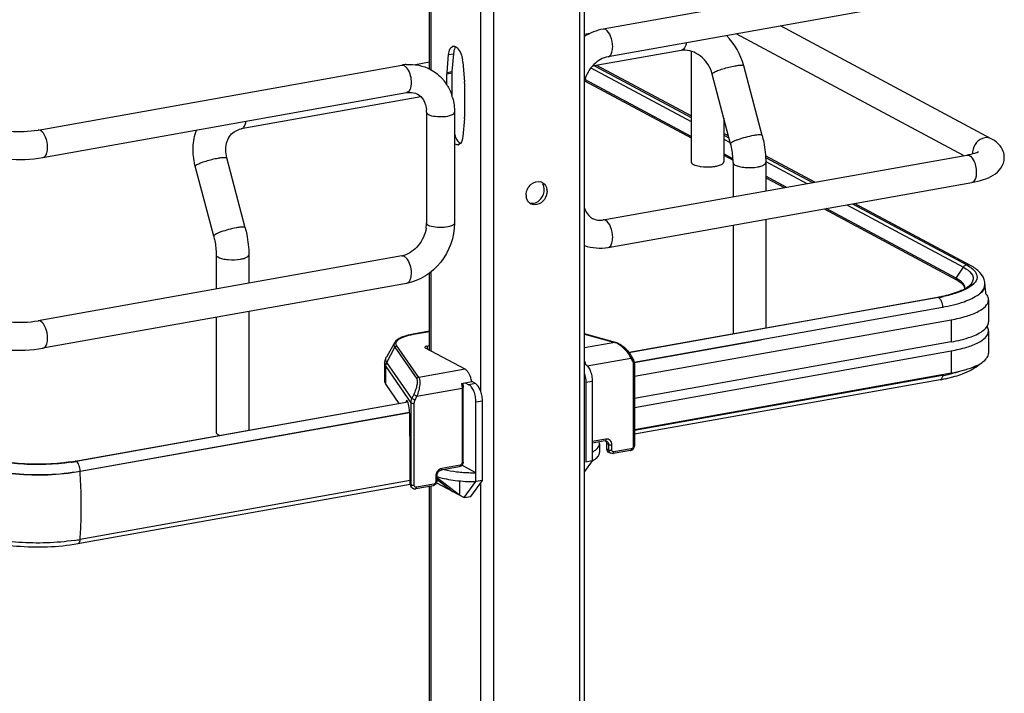
# Model space of a CAD drawing. Units: inches. Extents: x 0 to 17, y 0 to 11.
# Drawn here: x 4.6 to 5.4, y 6.8 to 7.4 of the extents above; entities that cross this region are included whole.
import ezdxf

# ---------------------------------------------------------------- set-up
doc = ezdxf.new("R2010")
doc.units = ezdxf.units.IN
doc.header["$LTSCALE"] = 0.935
doc.header["$MEASUREMENT"] = 0
doc.layers.get('0').update_dxf_attribs({"linetype": 'CONTINUOUS'})

msp = doc.modelspace()

# ---------------------------------------------------------------- linework, layer by layer
at = {"color": 9, "linetype": 'Continuous'}
for p, q in [((5.06337, 2.58885), (5.06337, 8.8793)), ((4.99041, 8.86628), (4.99041, 2.57583)), ((4.97965, 8.12101), (4.97965, 7.07518)), ((4.93753, 7.71221), (4.93753, 7.34657)), ((4.95256, 7.35916), (4.95665, 7.35989)), ((5.15009, 7.36303), (5.14903, 7.36264)), ((4.95121, 7.3429), (4.9553, 7.34363)), ((4.95126, 7.34404), (4.95535, 7.34477)), ((5.0728, 7.34791), (5.1574, 7.30263)), ((4.77738, 7.29633), (4.77844, 7.29672)), ((5.18496, 7.28788), (5.19037, 7.28499)), ((5.22032, 7.26895), (5.25518, 7.2503)), ((5.2888, 7.2323), (5.3872, 7.17963)), ((4.93753, 7.17543), (4.93753, 7.10906)), ((5.38126, 7.17031), (5.3872, 7.17963)), ((5.3872, 7.17963), (5.38937, 7.17836)), ((5.38937, 7.17836), (5.39121, 7.17706)), ((5.40448, 7.16148), (5.40517, 7.16314)), ((5.40517, 7.16314), (5.40546, 7.16505)), ((5.36543, 7.15427), (5.36612, 7.15414)), ((5.36622, 7.15408), (5.36748, 7.15294)), ((5.36748, 7.15294), (5.36787, 7.15238)), ((5.10932, 7.0995), (5.36957, 7.14593)), ((5.36957, 7.14593), (5.36957, 7.14544)), ((5.37698, 7.13529), (5.37698, 7.11657)), ((4.92306, 7.12309), (4.93647, 7.12548)), ((4.92306, 7.12309), (4.92272, 7.12316)), ((5.06731, 7.12326), (5.09299, 7.11608)), ((5.09299, 7.11608), (5.06731, 7.1115)), ((5.09352, 7.1161), (5.09299, 7.11608)), ((4.90038, 7.09928), (4.90713, 7.11207)), ((4.90713, 7.11207), (4.9257, 7.08543)), ((4.9274, 7.08653), (4.90882, 7.11317)), ((4.93453, 7.11309), (4.93453, 7.11066)), ((5.37698, 7.10908), (5.37698, 7.09036)), ((5.06972, 7.09648), (5.1064, 7.10302)), ((5.1064, 7.10302), (5.10792, 7.10032)), ((4.89948, 7.08072), (4.89948, 7.09571)), ((4.89948, 7.09571), (4.92075, 7.06521)), ((4.9216, 7.06885), (4.90038, 7.09928)), ((4.96655, 7.09352), (4.9274, 7.08653)), ((5.10855, 7.09779), (5.10855, 7.02852)), ((5.0684, 7.08257), (5.07386, 7.08355)), ((4.9258, 7.0708), (4.96393, 7.07761)), ((4.9636, 7.08153), (4.96393, 7.07761)), ((4.96393, 7.07761), (4.96393, 7.0147)), ((4.97521, 7.0814), (4.96976, 7.08042)), ((4.92086, 7.06652), (4.9216, 7.06885)), ((4.92311, 7.07209), (4.9216, 7.06885)), ((4.92428, 7.06756), (4.9216, 7.06885)), ((4.92311, 7.07209), (4.9258, 7.0708)), ((4.92428, 7.06756), (4.9258, 7.0708)), ((4.97566, 7.06603), (4.98112, 7.067)), ((4.92075, 7.06521), (4.92075, 6.99593)), ((4.92365, 6.99553), (4.92365, 7.06481)), ((4.64151, 7.0076), (4.91951, 7.0572)), ((5.08531, 7.03448), (5.07386, 7.03244)), ((5.08774, 7.03), (5.08597, 7.03095)), ((5.08774, 7.02551), (5.08597, 7.02646)), ((5.08774, 7.03), (5.08774, 7.02551)), ((5.08774, 7.02551), (5.0881, 7.0239)), ((5.09043, 7.02529), (5.09043, 7.02978)), ((5.10676, 7.02633), (5.09213, 7.02372)), ((4.63806, 7.01581), (4.63737, 7.01594)), ((4.96223, 7.01253), (4.94689, 7.00979)), ((4.64151, 7.00712), (4.64151, 7.0076)), ((4.94177, 7.00326), (4.94177, 6.99877)), ((4.92075, 6.99593), (4.9201, 6.99686)), ((4.92105, 6.99448), (4.92075, 6.99593)), ((4.94007, 6.99659), (4.92545, 6.99398)), ((4.93753, 6.99518), (4.93753, 5.99854)), ((4.97965, 6.9976), (4.97965, 5.72755))]:
    msp.add_line(p, q, dxfattribs=at)
at = {"color": 7, "linetype": 'Continuous'}
for p, q in [((5.06731, 2.59096), (5.06731, 8.8793)), ((4.93647, 7.34657), (4.93647, 7.71202)), ((5.39018, 7.43539), (5.08315, 7.38061)), ((5.39433, 7.41213), (5.0873, 7.35735)), ((5.4108, 7.28812), (5.23291, 7.38333)), ((5.0718, 7.37685), (5.06731, 7.37605)), ((5.38736, 7.27388), (5.19537, 7.37664)), ((4.95126, 7.34404), (4.95256, 7.35916)), ((4.95665, 7.35989), (4.95535, 7.34477)), ((4.95689, 7.36163), (4.95665, 7.35989)), ((5.14903, 7.36264), (5.07389, 7.34923)), ((5.1574, 7.36203), (5.1574, 7.26856)), ((4.60598, 7.29548), (4.91301, 7.35026)), ((4.93647, 7.35271), (4.9246, 7.35059)), ((4.96462, 7.35271), (4.96592, 7.33619)), ((5.07587, 7.34959), (5.1574, 7.30596)), ((5.1574, 7.30731), (5.07778, 7.34993)), ((5.21732, 7.29086), (5.20176, 7.34974)), ((4.95121, 7.33354), (4.95121, 7.3429)), ((4.9553, 7.34363), (4.9553, 7.32468)), ((5.19067, 7.28382), (5.17512, 7.34271)), ((4.96597, 7.335), (4.96597, 7.30621)), ((5.06738, 7.33711), (5.1574, 7.28892)), ((5.1574, 7.29012), (5.06767, 7.33815)), ((4.61013, 7.27222), (4.91716, 7.327)), ((4.92927, 7.32343), (4.77738, 7.29633)), ((4.93396, 7.3104), (4.93396, 7.2168)), ((4.95758, 7.3104), (4.95758, 7.2168)), ((4.96592, 7.30508), (4.96462, 7.28995)), ((5.18496, 7.30544), (5.18496, 7.26856)), ((5.18893, 7.29043), (5.18496, 7.29256)), ((5.18496, 7.29122), (5.18934, 7.28888)), ((4.96262, 7.28411), (4.96135, 7.28315)), ((5.08315, 7.2196), (5.39018, 7.27438)), ((5.19268, 7.27124), (5.18496, 7.27537)), ((5.18496, 7.27417), (5.19274, 7.27001)), ((4.7809, 7.213), (4.76534, 7.27188)), ((5.19278, 7.26801), (5.19278, 7.23916)), ((5.26173, 7.25147), (5.22013, 7.27373)), ((5.22021, 7.27236), (5.2599, 7.25114)), ((5.22033, 7.26801), (5.22033, 7.24408)), ((4.75425, 7.20596), (4.7387, 7.26484)), ((5.0873, 7.19635), (5.39433, 7.25113)), ((5.23765, 7.24717), (5.22033, 7.25644)), ((5.22033, 7.25524), (5.23598, 7.24687)), ((5.03324, 7.24316), (5.03339, 7.24499)), ((5.03576, 7.24372), (5.0356, 7.2419)), ((5.29355, 7.23315), (5.39005, 7.18156)), ((5.39321, 7.1811), (5.29536, 7.23347)), ((5.2696, 7.22887), (5.38144, 7.16901)), ((5.38126, 7.17031), (5.27127, 7.22917)), ((5.22033, 7.22008), (5.22033, 7.12838)), ((5.19278, 7.21517), (5.19278, 7.12346)), ((4.91301, 7.18925), (4.60598, 7.13447)), ((4.75635, 7.19014), (4.75635, 7.1613)), ((4.78391, 7.19014), (4.78391, 7.16622)), ((4.93647, 7.10962), (4.93647, 7.17465)), ((5.39005, 7.18156), (5.39251, 7.18011)), ((4.91716, 7.16599), (4.61013, 7.11122)), ((5.3853, 7.16762), (5.382, 7.1699)), ((5.38288, 7.16819), (5.38527, 7.16649)), ((5.38527, 7.16649), (5.38621, 7.16564)), ((5.38674, 7.16621), (5.3853, 7.16762)), ((5.3905, 7.16169), (5.38501, 7.15913)), ((5.38862, 7.16182), (5.38841, 7.1633)), ((5.39275, 7.16305), (5.3905, 7.16169)), ((5.40532, 7.16325), (5.40479, 7.16164)), ((5.40546, 7.16514), (5.40546, 7.16465)), ((5.10489, 7.10778), (5.36543, 7.15427)), ((5.36622, 7.15408), (5.22033, 7.12812)), ((5.40848, 7.15215), (5.40848, 7.13343)), ((4.78391, 7.14222), (4.78391, 7.04209)), ((4.75635, 7.1373), (4.75635, 7.04037)), ((5.10953, 7.08758), (5.37698, 7.13529)), ((4.93647, 7.12561), (4.92272, 7.12316)), ((5.22033, 7.12812), (5.10509, 7.10753)), ((5.40469, 7.12678), (5.40622, 7.12827)), ((5.40622, 7.12827), (5.40752, 7.13005)), ((5.40848, 7.12594), (5.40848, 7.10722)), ((5.09352, 7.1161), (5.06731, 7.12344)), ((5.21641, 7.11812), (5.1094, 7.09902)), ((5.37698, 7.11657), (5.10953, 7.06886)), ((4.90689, 7.1158), (4.9001, 7.10384)), ((4.96655, 7.09352), (4.93309, 7.11143)), ((4.93453, 7.11309), (4.93647, 7.11344)), ((5.10953, 7.06137), (5.37698, 7.10908)), ((4.8986, 7.09827), (4.8986, 7.08329)), ((5.10953, 7.09832), (5.10953, 7.02905)), ((4.9636, 7.08153), (4.97212, 7.08305)), ((4.97521, 7.0814), (4.97212, 7.08305)), ((5.07386, 7.08355), (5.07386, 7.01615)), ((5.10953, 7.04265), (5.37698, 7.09036)), ((5.36957, 7.08815), (5.10953, 7.04176)), ((5.36768, 7.08473), (5.10953, 7.03867)), ((5.37205, 7.08557), (5.38026, 7.0876)), ((4.89948, 7.08072), (4.91065, 7.0647)), ((4.96461, 7.08171), (4.96492, 7.07813)), ((4.96492, 7.01523), (4.96492, 7.07813)), ((4.96666, 7.08208), (4.96976, 7.08042)), ((5.0684, 7.08257), (5.0684, 7.01518)), ((4.9167, 7.06623), (4.91659, 7.06576)), ((4.91799, 7.06646), (4.9167, 7.06623)), ((4.98112, 6.9996), (4.98112, 7.067)), ((4.63737, 7.01594), (4.91819, 7.06605)), ((4.9183, 7.06576), (4.63816, 7.01576)), ((4.97566, 6.99863), (4.97566, 7.06603)), ((4.9196, 7.05673), (4.64151, 7.00712)), ((4.91975, 7.05166), (4.91975, 7.05588)), ((4.9201, 7.02214), (4.91975, 7.05166)), ((4.7582, 7.03824), (4.75938, 7.03771)), ((5.08468, 7.03307), (5.07386, 7.03114)), ((5.08468, 7.03307), (5.08525, 7.03311)), ((5.08525, 7.03312), (5.08561, 7.03257)), ((5.08525, 7.03311), (5.08619, 7.03287)), ((5.08003, 7.03069), (5.07977, 7.0322)), ((5.08003, 7.03069), (5.08003, 7.02321)), ((5.08561, 7.03257), (5.08597, 7.03095)), ((5.08597, 7.03095), (5.08597, 7.02646)), ((5.10612, 7.02492), (5.09149, 7.02231)), ((4.9201, 6.99686), (4.9201, 7.02214)), ((5.08929, 7.02265), (5.08752, 7.0236)), ((4.96159, 7.01111), (4.94625, 7.00838)), ((4.97566, 7.00612), (4.96386, 7.01244)), ((5.07386, 7.01615), (5.06731, 7.0072)), ((5.07386, 7.01615), (5.0684, 7.01518)), ((4.94276, 7.00379), (4.94276, 6.99929)), ((4.94276, 7.00061), (4.95598, 6.99045)), ((4.94346, 7.00144), (4.94346, 7.00272)), ((4.96188, 6.98728), (4.94346, 7.00144)), ((4.63962, 6.9464), (4.92017, 6.99646)), ((4.9201, 6.99953), (4.64151, 6.94983)), ((4.92134, 6.99397), (4.92067, 6.99493)), ((4.93943, 6.99518), (4.92481, 6.99257)), ((4.93647, 5.99854), (4.93647, 6.99518)), ((4.94243, 6.9977), (4.96582, 6.98518)), ((4.96188, 6.99928), (4.96188, 6.98728)), ((4.96582, 6.98518), (4.97566, 6.99863)), ((4.97128, 6.98615), (4.98112, 6.9996)), ((4.98112, 6.9996), (4.97566, 6.99863)), ((4.96582, 6.98518), (4.97128, 6.98615))]:
    msp.add_line(p, q, dxfattribs=at)
at = {"color": 9, "linetype": 'Continuous'}
msp.add_lwpolyline([(5.38126, 7.17031), (5.38122, 7.17025), (5.38118, 7.17018), (5.38115, 7.17012), (5.38113, 7.17005), (5.38111, 7.16998), (5.38109, 7.16991), (5.38108, 7.16984), (5.38107, 7.16977), (5.38107, 7.1697)], dxfattribs=at)
at = {"color": 7, "linetype": 'Continuous'}
for points in [[(5.10714, 7.10451), (5.10688, 7.10495), (5.10641, 7.10571), (5.10589, 7.10648), (5.10533, 7.10724), (5.10472, 7.10799), (5.10409, 7.10874), (5.10342, 7.10947), (5.10272, 7.11018), (5.10201, 7.11087), (5.10127, 7.11153), (5.10052, 7.11217), (5.09976, 7.11277), (5.099, 7.11333), (5.09823, 7.11385), (5.09747, 7.11433), (5.09672, 7.11476), (5.09598, 7.11514), (5.09526, 7.11548), (5.09456, 7.11576), (5.09389, 7.11599), (5.09352, 7.1161)], [(5.10953, 7.09832), (5.10953, 7.09844), (5.1095, 7.09895), (5.10945, 7.09945), (5.10936, 7.09994), (5.10923, 7.10042), (5.10908, 7.10088), (5.10889, 7.10133), (5.10868, 7.10176), (5.10714, 7.10451)], [(5.10612, 7.02492), (5.10639, 7.02498), (5.10674, 7.02508), (5.10709, 7.02523), (5.10742, 7.0254), (5.10774, 7.02561), (5.10804, 7.02585), (5.10832, 7.02611), (5.10857, 7.0264), (5.1088, 7.0267), (5.109, 7.02703), (5.10917, 7.02737), (5.1093, 7.02772), (5.10941, 7.02807), (5.10948, 7.02843), (5.10952, 7.0288), (5.10953, 7.02905)], [(4.92134, 6.99397), (4.92157, 6.99368), (4.9218, 6.99344), (4.92205, 6.99322), (4.92233, 6.99303), (4.92262, 6.99287), (4.92292, 6.99273), (4.92324, 6.99263), (4.92357, 6.99256), (4.9239, 6.99252), (4.92424, 6.99251), (4.92458, 6.99254), (4.92481, 6.99257)]]:
    msp.add_lwpolyline(points, dxfattribs=at)
for centre, radius, start, end in [((5.14702, 7.33523), 0.05663, 14.84938, 44.85717), ((4.95693, 7.3634), 0.0028, 100.02186, 113.1298), ((5.15181, 7.34697), 0.01591, 95.23801, 100.09447), ((4.9201, 7.31056), 0.04033, 94.64974, 100.12445), ((4.93969, 7.35072), 0.02501, 4.56108, 9.15692), ((4.96444, 7.34291), 0.01323, 175.13787, 180.06097), ((4.96853, 7.34364), 0.01323, 175.13787, 180.06097), ((4.91921, 7.31365), 0.03768, 39.62167, 40.89565), ((4.91863, 7.31319), 0.03842, 31.64304, 39.59852), ((4.95088, 7.33499), 0.01509, 0.04311, 4.55207), ((4.91454, 7.31126), 0.04295, 15.27175, 18.23355), ((4.90968, 7.31041), 0.02428, 359.98222, 4.71817), ((4.95274, 7.3062), 0.01323, 355.13787, 0.06097), ((4.96025, 7.28572), 0.0028, 280.02186, 293.1298), ((4.79207, 7.27894), 0.0552, 193.72075, 194.79662), ((5.17001, 7.29697), 0.0326, 259.91749, 262.19588), ((5.02847, 7.24509), 0.0069, 61.85279, 72.92862), ((5.02349, 7.24395), 0.01228, 334.20272, 350.41091), ((5.02565, 7.24373), 0.01011, 359.98541, 8.54667), ((5.0281, 7.24056), 0.01008, 179.97615, 190.12657), ((5.02536, 7.23928), 0.00699, 230.65894, 241.8093), ((5.02219, 7.2441), 0.01074, 299.83468, 308.78697), ((4.9081, 7.21681), 0.02586, 355.48592, 359.96885), ((5.08025, 7.23582), 0.01648, 273.89712, 280.14576), ((4.90635, 7.21694), 0.02761, 351.19073, 355.49653), ((4.90979, 7.2072), 0.01823, 280.16861, 285.76682), ((5.36685, 7.14338), 0.03054, 60.26091, 61.85568), ((5.36795, 7.14375), 0.02863, 58.58386, 61.90188), ((5.39238, 7.16514), 0.01308, 359.99442, 8.75118), ((5.37005, 7.19482), 0.03812, 295.32322, 298.65638), ((5.38338, 7.16182), 0.00524, 356.66465, 359.98195), ((5.39844, 7.16466), 0.00702, 348.41592, 359.9216), ((5.17619, 7.13603), 0.2311, 5.26057, 7.11579), ((5.34147, 7.28861), 0.13646, 280.11528, 280.43084), ((5.3427, 7.28203), 0.12977, 280.42212, 281.73156), ((5.34265, 7.28642), 0.13442, 280.09793, 281.94665), ((5.39961, 7.12481), 0.00911, 29.79529, 32.41547), ((5.34208, 7.22828), 0.14582, 280.11097, 281.10213), ((5.34358, 7.23409), 0.14824, 280.09793, 281.94665), ((5.34357, 7.22067), 0.13806, 281.10357, 281.90376), ((5.34736, 7.21628), 0.13002, 281.94021, 283.94905), ((4.61166, 7.1603), 0.14663, 278.43631, 280.09912), ((4.61143, 7.16599), 0.15259, 278.44326, 279.81095), ((4.61291, 7.15729), 0.14377, 279.82118, 280.11522), ((4.97548, 7.15236), 0.14624, 268.29304, 270.07125), ((4.6131, 7.10912), 0.1618, 279.26503, 280.11141), ((4.61154, 7.11867), 0.17148, 278.45028, 279.26566)]:
    msp.add_arc(centre, radius, start, end, dxfattribs=at)
at = {"color": 9, "linetype": 'Continuous'}
for centre, radius, start, end in [((5.4076, 7.27588), 0.0126, 174.3361, 179.96401), ((5.40699, 7.27589), 0.012, 179.99893, 182.00784), ((5.39859, 7.16514), 0.00687, 359.27158, 359.97781), ((4.93471, 7.05801), 0.06611, 100.14322, 100.43027), ((5.08996, 7.10624), 0.0103, 69.25378, 72.84811), ((5.04393, 7.09608), 0.02434, 4.02369, 9.62044), ((4.97198, 7.11463), 0.39847, 356.18935, 356.3184), ((4.92873, 7.0652), 0.00799, 170.45593, 179.93054), ((4.16739, 6.97753), 0.47504, 0.96107, 3.57046), ((4.924, 6.99581), 0.00323, 204.44003, 214.81754)]:
    msp.add_arc(centre, radius, start, end, dxfattribs=at)
at = {"color": 7, "linetype": 'Continuous'}
for centre, major_axis, ratio, start_param, end_param in [((4.91773, 7.06128), (-0.00043, 0.00592), 0.208265, 5.930964, 6.847817), ((4.91777, 7.05834), (-0.00065, 0.00895), 0.208265, -1.864309, -0.324927), ((4.97548, 6.97545), (0.04531, -0.0324), 0.06702, 2.402447, 2.4248), ((4.92368, 6.9975), (0.00232, 0.00327), 0.835431, 2.275192, 2.850288)]:
    msp.add_ellipse(centre, major_axis=major_axis, ratio=ratio, start_param=start_param, end_param=end_param, dxfattribs=at)
for points in [[(5.08315, 7.38061), (5.07756, 7.37961), (5.0721, 7.37741), (5.06729, 7.37438)], [(4.95865, 7.36573), (4.95767, 7.36462), (4.95718, 7.36309), (4.95689, 7.36163)], [(4.9629, 7.36006), (4.9636, 7.35834), (4.96409, 7.35653), (4.96438, 7.3547)], [(4.91683, 7.35075), (4.92381, 7.35132), (4.93123, 7.34988), (4.9374, 7.34657)], [(4.9374, 7.34657), (4.94128, 7.34449), (4.94482, 7.34164), (4.9477, 7.33832)], [(4.95134, 7.33335), (4.95301, 7.33064), (4.95435, 7.32772), (4.95534, 7.3247)], [(4.95598, 7.32258), (4.95706, 7.31863), (4.95758, 7.3145), (4.95758, 7.3104)], [(4.77259, 7.29459), (4.77406, 7.29544), (4.77571, 7.29603), (4.77738, 7.29633)], [(4.96073, 7.28296), (4.95964, 7.28277), (4.95843, 7.28335), (4.95758, 7.28407)], [(4.96462, 7.28995), (4.96444, 7.2879), (4.96398, 7.28566), (4.96262, 7.28411)], [(5.01803, 7.24056), (5.01803, 7.24397), (5.0198, 7.24762), (5.02245, 7.24977)], [(5.02245, 7.24977), (5.02458, 7.25151), (5.02786, 7.25249), (5.03049, 7.25168)], [(5.03172, 7.25117), (5.03381, 7.25005), (5.03529, 7.24757), (5.03564, 7.24523)], [(5.03339, 7.24499), (5.03339, 7.2466), (5.033, 7.24828), (5.03219, 7.24968)], [(5.02892, 7.23573), (5.03115, 7.23752), (5.03276, 7.24033), (5.03324, 7.24316)], [(5.02093, 7.23387), (5.01948, 7.23506), (5.01851, 7.23694), (5.01818, 7.23879)], [(5.02094, 7.23387), (5.02306, 7.23322), (5.02561, 7.23368), (5.02753, 7.23479)], [(5.0673, 7.19805), (5.07356, 7.19571), (5.08071, 7.19517), (5.0873, 7.19635)], [(5.38841, 7.1633), (5.3881, 7.16437), (5.38748, 7.16537), (5.38674, 7.16621)], [(5.39617, 7.16587), (5.39515, 7.1648), (5.39397, 7.16387), (5.39275, 7.16305)], [(5.40752, 7.13005), (5.4081, 7.13107), (5.40848, 7.13226), (5.40848, 7.13343)], [(5.40848, 7.12594), (5.40848, 7.12712), (5.4081, 7.12831), (5.40751, 7.12933)], [(5.09149, 7.02231), (5.09076, 7.02218), (5.08995, 7.0223), (5.08929, 7.02265)]]:
    msp.add_open_spline(points, degree=3, dxfattribs=at)
at = {"color": 9, "linetype": 'Continuous'}
for points in [[(5.08522, 7.38022), (5.0846, 7.38055), (5.08384, 7.38073), (5.08315, 7.38061)], [(4.91301, 7.35026), (4.91371, 7.35038), (4.91447, 7.35019), (4.91509, 7.34986)], [(4.60806, 7.29508), (4.60744, 7.29542), (4.60668, 7.2956), (4.60598, 7.29548)], [(5.4108, 7.28812), (5.40914, 7.28901), (5.40707, 7.28927), (5.40522, 7.28894)], [(5.08522, 7.21921), (5.0846, 7.21954), (5.08384, 7.21973), (5.08315, 7.2196)], [(4.91301, 7.18925), (4.91371, 7.18937), (4.91447, 7.18919), (4.91509, 7.18886)], [(4.91509, 7.18886), (4.91587, 7.18844), (4.91653, 7.1878), (4.91709, 7.18712)], [(5.38988, 7.18153), (5.3888, 7.18134), (5.38779, 7.18055), (5.3872, 7.17963)], [(5.39321, 7.1811), (5.39227, 7.1816), (5.39109, 7.18175), (5.39005, 7.18156)], [(4.60806, 7.13408), (4.60744, 7.13441), (4.60668, 7.1346), (4.60598, 7.13447)]]:
    msp.add_open_spline(points, degree=3, dxfattribs=at)
for points, knots in [([(5.09113, 7.36582), (5.09113, 7.36883), (5.09013, 7.37404), (5.08726, 7.37913), (5.08522, 7.38022)], [0, 0, 0, 0, 0.566011, 1, 1, 1, 1]), ([(5.0873, 7.35735), (5.08788, 7.35746), (5.08947, 7.35841), (5.09085, 7.36157), (5.09113, 7.36427), (5.09113, 7.36582)], [0, 0, 0, 0, 0.178225, 0.528997, 1, 1, 1, 1]), ([(5.15324, 7.36911), (5.15313, 7.36841), (5.15264, 7.36618), (5.15147, 7.36383), (5.15009, 7.36303)], [0, 0, 0, 0, 0.308009, 1, 1, 1, 1]), ([(4.91509, 7.34986), (4.91533, 7.34973), (4.91637, 7.34904), (4.91719, 7.34806), (4.91774, 7.34725)], [0, 0, 0, 0, 0.217489, 1, 1, 1, 1]), ([(5.17651, 7.3441), (5.17752, 7.34468), (5.18007, 7.34578), (5.18599, 7.34781), (5.19095, 7.34905), (5.19439, 7.34966)], [0, 0, 0, 0, 0.186908, 0.44157, 1, 1, 1, 1]), ([(5.19439, 7.34966), (5.19536, 7.34984), (5.19709, 7.35011), (5.19941, 7.35028), (5.20083, 7.35028), (5.2017, 7.34998), (5.20176, 7.34974)], [0, 0, 0, 0, 0.394425, 0.701482, 0.903012, 1, 1, 1, 1]), ([(4.91774, 7.34725), (4.91889, 7.34553), (4.92048, 7.34131), (4.92149, 7.33473), (4.92003, 7.32751), (4.91716, 7.327)], [0, 0, 0, 0, 0.286885, 0.596294, 1, 1, 1, 1]), ([(5.17512, 7.34271), (5.17506, 7.34292), (5.17558, 7.34357), (5.17612, 7.34387), (5.17651, 7.3441)], [0, 0, 0, 0, 0.330493, 1, 1, 1, 1]), ([(4.93396, 7.3104), (4.93396, 7.31024), (4.93416, 7.30941), (4.93496, 7.30889), (4.93554, 7.30858)], [0, 0, 0, 0, 0.195577, 1, 1, 1, 1]), ([(4.93554, 7.30858), (4.93728, 7.30765), (4.94179, 7.30676), (4.9486, 7.30671), (4.95385, 7.30739), (4.95758, 7.3093), (4.95758, 7.3104)], [0, 0, 0, 0, 0.254575, 0.580702, 0.858013, 1, 1, 1, 1]), ([(4.77844, 7.29672), (4.77885, 7.29696), (4.78063, 7.29853), (4.7813, 7.30097), (4.7816, 7.30281)], [0, 0, 0, 0, 0.199929, 1, 1, 1, 1]), ([(4.61396, 7.28069), (4.61396, 7.2837), (4.61297, 7.28891), (4.61009, 7.29399), (4.60806, 7.29508)], [0, 0, 0, 0, 0.56596, 1, 1, 1, 1]), ([(5.20994, 7.29078), (5.20769, 7.29038), (5.20325, 7.28936), (5.19798, 7.28775), (5.19432, 7.28635), (5.19234, 7.28539), (5.19117, 7.28472), (5.19061, 7.28405), (5.19067, 7.28382)], [0, 0, 0, 0, 0.329658, 0.656542, 0.792187, 0.897401, 0.966395, 1, 1, 1, 1]), ([(5.21732, 7.29086), (5.21726, 7.2911), (5.21638, 7.2914), (5.21496, 7.2914), (5.21264, 7.29123), (5.21092, 7.29095), (5.20994, 7.29078)], [0, 0, 0, 0, 0.096942, 0.298431, 0.605576, 1, 1, 1, 1]), ([(5.40522, 7.28894), (5.40261, 7.28848), (5.39761, 7.28527), (5.39533, 7.27992), (5.39506, 7.27712)], [0, 0, 0, 0, 0.485515, 1, 1, 1, 1]), ([(4.61013, 7.27222), (4.61071, 7.27233), (4.61231, 7.27327), (4.61368, 7.27644), (4.61396, 7.27914), (4.61396, 7.28069)], [0, 0, 0, 0, 0.178167, 0.529012, 1, 1, 1, 1]), ([(5.39018, 7.27438), (5.39243, 7.27478), (5.39591, 7.27052), (5.39764, 7.2652), (5.39816, 7.26146), (5.39816, 7.25959)], [0, 0, 0, 0, 0.38489, 0.685195, 1, 1, 1, 1]), ([(4.7387, 7.26484), (4.73864, 7.26506), (4.73916, 7.2657), (4.73969, 7.26601), (4.74009, 7.26623)], [0, 0, 0, 0, 0.330493, 1, 1, 1, 1]), ([(4.74009, 7.26623), (4.7411, 7.26682), (4.74365, 7.26791), (4.74957, 7.26994), (4.75452, 7.27119), (4.75797, 7.2718)], [0, 0, 0, 0, 0.186908, 0.44157, 1, 1, 1, 1]), ([(4.75797, 7.2718), (4.75894, 7.27197), (4.76067, 7.27225), (4.76299, 7.27242), (4.76441, 7.27242), (4.76528, 7.27212), (4.76534, 7.27188)], [0, 0, 0, 0, 0.394425, 0.701482, 0.903012, 1, 1, 1, 1]), ([(5.19278, 7.26801), (5.19278, 7.26782), (5.19301, 7.26684), (5.19394, 7.26625), (5.19462, 7.26588)], [0, 0, 0, 0, 0.195501, 1, 1, 1, 1]), ([(5.19462, 7.26588), (5.19573, 7.26529), (5.19852, 7.26443), (5.20482, 7.26355), (5.21001, 7.26371), (5.21345, 7.26432)], [0, 0, 0, 0, 0.196775, 0.452077, 1, 1, 1, 1]), ([(5.21345, 7.26432), (5.21441, 7.26449), (5.21616, 7.2649), (5.21858, 7.26577), (5.22033, 7.26707), (5.22033, 7.26801)], [0, 0, 0, 0, 0.36159, 0.652581, 1, 1, 1, 1]), ([(5.39816, 7.25959), (5.39816, 7.25852), (5.398, 7.25552), (5.39641, 7.2515), (5.39433, 7.25113)], [0, 0, 0, 0, 0.336175, 1, 1, 1, 1]), ([(4.93554, 7.21497), (4.93531, 7.2151), (4.93462, 7.21551), (4.93396, 7.21624), (4.93396, 7.2168)], [0, 0, 0, 0, 0.325892, 1, 1, 1, 1]), ([(4.95758, 7.2168), (4.95758, 7.2157), (4.95385, 7.21378), (4.9486, 7.2131), (4.94179, 7.21315), (4.93728, 7.21404), (4.93554, 7.21497)], [0, 0, 0, 0, 0.142039, 0.419381, 0.745391, 1, 1, 1, 1]), ([(5.09113, 7.20482), (5.09113, 7.20783), (5.09013, 7.21303), (5.08726, 7.21812), (5.08522, 7.21921)], [0, 0, 0, 0, 0.566011, 1, 1, 1, 1]), ([(4.77352, 7.21292), (4.77127, 7.21251), (4.76683, 7.21149), (4.76156, 7.20989), (4.7579, 7.20849), (4.75592, 7.20753), (4.75475, 7.20685), (4.75419, 7.20619), (4.75425, 7.20596)], [0, 0, 0, 0, 0.329658, 0.656542, 0.792187, 0.897401, 0.966395, 1, 1, 1, 1]), ([(4.7809, 7.213), (4.78083, 7.21323), (4.77996, 7.21354), (4.77854, 7.21354), (4.77622, 7.21337), (4.7745, 7.21309), (4.77352, 7.21292)], [0, 0, 0, 0, 0.096942, 0.298431, 0.605576, 1, 1, 1, 1]), ([(5.0873, 7.19635), (5.08788, 7.19645), (5.08947, 7.1974), (5.09085, 7.20057), (5.09113, 7.20327), (5.09113, 7.20482)], [0, 0, 0, 0, 0.178225, 0.528997, 1, 1, 1, 1]), ([(4.75635, 7.19014), (4.75635, 7.18995), (4.75659, 7.18898), (4.75751, 7.18838), (4.7582, 7.18802)], [0, 0, 0, 0, 0.195501, 1, 1, 1, 1]), ([(4.7582, 7.18802), (4.7593, 7.18742), (4.7621, 7.18657), (4.7684, 7.18568), (4.77359, 7.18584), (4.77702, 7.18646)], [0, 0, 0, 0, 0.196775, 0.452077, 1, 1, 1, 1]), ([(4.77702, 7.18646), (4.77799, 7.18663), (4.77974, 7.18704), (4.78216, 7.18791), (4.78391, 7.1892), (4.78391, 7.19014)], [0, 0, 0, 0, 0.36159, 0.652581, 1, 1, 1, 1]), ([(4.91709, 7.18712), (4.91841, 7.18551), (4.92027, 7.1812), (4.92153, 7.17439), (4.92023, 7.16654), (4.91716, 7.16599)], [0, 0, 0, 0, 0.275843, 0.587668, 1, 1, 1, 1]), ([(5.39121, 7.17706), (5.3931, 7.17557), (5.39672, 7.17176), (5.39478, 7.16677), (5.39341, 7.16518)], [0, 0, 0, 0, 0.533428, 1, 1, 1, 1]), ([(5.38107, 7.1697), (5.38107, 7.16954), (5.38109, 7.16928), (5.38132, 7.16899), (5.38144, 7.169)], [0, 0, 0, 0, 0.562415, 1, 1, 1, 1]), ([(5.40014, 7.15676), (5.40063, 7.15713), (5.40228, 7.15848), (5.40375, 7.16013), (5.40448, 7.16148)], [0, 0, 0, 0, 0.28163, 1, 1, 1, 1]), ([(5.36787, 7.15238), (5.36814, 7.15194), (5.36914, 7.14993), (5.36957, 7.14765), (5.36957, 7.14593)], [0, 0, 0, 0, 0.231249, 1, 1, 1, 1]), ([(5.36957, 7.14593), (5.37573, 7.14703), (5.38631, 7.14954), (5.39647, 7.15398), (5.40014, 7.15676)], [0, 0, 0, 0, 0.575877, 1, 1, 1, 1]), ([(4.61396, 7.11968), (4.61396, 7.1227), (4.61297, 7.1279), (4.61009, 7.13299), (4.60806, 7.13408)], [0, 0, 0, 0, 0.56596, 1, 1, 1, 1]), ([(4.61013, 7.11122), (4.61071, 7.11132), (4.61231, 7.11227), (4.61368, 7.11544), (4.61396, 7.11813), (4.61396, 7.11968)], [0, 0, 0, 0, 0.178167, 0.529012, 1, 1, 1, 1]), ([(4.90882, 7.11317), (4.90853, 7.1136), (4.90808, 7.11453), (4.9082, 7.11613), (4.90914, 7.11761), (4.91073, 7.11895), (4.91295, 7.12019), (4.91694, 7.12179), (4.92033, 7.12259), (4.92274, 7.12303)], [0, 0, 0, 0, 0.079338, 0.15287, 0.236365, 0.340467, 0.469452, 0.623732, 1, 1, 1, 1]), ([(4.90689, 7.1158), (4.90657, 7.11524), (4.90619, 7.11389), (4.90675, 7.11261), (4.90713, 7.11207)], [0, 0, 0, 0, 0.491968, 1, 1, 1, 1]), ([(4.90713, 7.11207), (4.90729, 7.11237), (4.90778, 7.11291), (4.90848, 7.11315), (4.90882, 7.11317)], [0, 0, 0, 0, 0.500553, 1, 1, 1, 1]), ([(5.1064, 7.10302), (5.10505, 7.10592), (5.10212, 7.10987), (5.09746, 7.11389), (5.09487, 7.11539), (5.0936, 7.11587)], [0, 0, 0, 0, 0.519788, 0.77936, 1, 1, 1, 1]), ([(4.90038, 7.09928), (4.89992, 7.09995), (4.89924, 7.10151), (4.89971, 7.10315), (4.9001, 7.10384)], [0, 0, 0, 0, 0.508042, 1, 1, 1, 1]), ([(5.1064, 7.10302), (5.10654, 7.10313), (5.10694, 7.10349), (5.10733, 7.10416), (5.10714, 7.10451)], [0, 0, 0, 0, 0.303354, 1, 1, 1, 1]), ([(5.10865, 7.10181), (5.10871, 7.10171), (5.10876, 7.10136), (5.10846, 7.10081), (5.10812, 7.10048), (5.10792, 7.10032)], [0, 0, 0, 0, 0.19114, 0.56385, 1, 1, 1, 1]), ([(5.10792, 7.10032), (5.10802, 7.10013), (5.10839, 7.09934), (5.10855, 7.09846), (5.10855, 7.09779)], [0, 0, 0, 0, 0.243143, 1, 1, 1, 1]), ([(4.8986, 7.09827), (4.8986, 7.09805), (4.89868, 7.09714), (4.89908, 7.09628), (4.89948, 7.09571)], [0, 0, 0, 0, 0.236705, 1, 1, 1, 1]), ([(4.89948, 7.09571), (4.89948, 7.09663), (4.89972, 7.09788), (4.90024, 7.099), (4.90038, 7.09928)], [0, 0, 0, 0, 0.745873, 1, 1, 1, 1]), ([(5.10855, 7.09779), (5.10878, 7.09784), (5.10913, 7.09791), (5.10953, 7.09818), (5.10953, 7.09832)], [0, 0, 0, 0, 0.623445, 1, 1, 1, 1]), ([(4.9257, 7.08543), (4.92586, 7.08519), (4.9261, 7.08453), (4.92625, 7.08277), (4.92586, 7.07991), (4.92481, 7.07611), (4.92374, 7.07344), (4.92311, 7.07209)], [0, 0, 0, 0, 0.062788, 0.147417, 0.380984, 0.678518, 1, 1, 1, 1]), ([(4.9274, 7.08653), (4.92705, 7.08651), (4.92635, 7.08628), (4.92586, 7.08574), (4.9257, 7.08543)], [0, 0, 0, 0, 0.4994, 1, 1, 1, 1]), ([(4.9274, 7.08653), (4.92793, 7.08591), (4.92844, 7.08374), (4.92831, 7.08009), (4.92744, 7.07556), (4.92643, 7.0724), (4.9258, 7.0708)], [0, 0, 0, 0, 0.152184, 0.386825, 0.68226, 1, 1, 1, 1]), ([(5.36957, 7.08815), (5.36953, 7.08771), (5.36936, 7.08644), (5.36857, 7.08488), (5.36768, 7.08473)], [0, 0, 0, 0, 0.331387, 1, 1, 1, 1]), ([(4.96393, 7.07761), (4.96418, 7.07765), (4.96453, 7.07772), (4.96492, 7.078), (4.96492, 7.07813)], [0, 0, 0, 0, 0.652014, 1, 1, 1, 1]), ([(4.92365, 7.06481), (4.92365, 7.06504), (4.92371, 7.06598), (4.92398, 7.06691), (4.92428, 7.06756)], [0, 0, 0, 0, 0.244569, 1, 1, 1, 1]), ([(4.92075, 7.06521), (4.92083, 7.06509), (4.92122, 7.0649), (4.92219, 7.0647), (4.92307, 7.0647), (4.92365, 7.06481)], [0, 0, 0, 0, 0.145433, 0.406674, 1, 1, 1, 1]), ([(5.08531, 7.03448), (5.08531, 7.03431), (5.08529, 7.03381), (5.08502, 7.03314), (5.08468, 7.03307)], [0, 0, 0, 0, 0.336316, 1, 1, 1, 1]), ([(5.09043, 7.02978), (5.09043, 7.03049), (5.09019, 7.03187), (5.08906, 7.03358), (5.08729, 7.03457), (5.08596, 7.0346), (5.08531, 7.03448)], [0, 0, 0, 0, 0.266535, 0.51423, 0.753276, 1, 1, 1, 1]), ([(5.08619, 7.03287), (5.08666, 7.03261), (5.0875, 7.03175), (5.08774, 7.03059), (5.08774, 7.03)], [0, 0, 0, 0, 0.478813, 1, 1, 1, 1]), ([(5.08774, 7.03), (5.0881, 7.02981), (5.08903, 7.02968), (5.08994, 7.02969), (5.09043, 7.02978)], [0, 0, 0, 0, 0.450985, 1, 1, 1, 1]), ([(5.08774, 7.02551), (5.0881, 7.02532), (5.08903, 7.02518), (5.08994, 7.0252), (5.09043, 7.02529)], [0, 0, 0, 0, 0.451072, 1, 1, 1, 1]), ([(5.09213, 7.02372), (5.09172, 7.02365), (5.09074, 7.0239), (5.09043, 7.02484), (5.09043, 7.02529)], [0, 0, 0, 0, 0.484296, 1, 1, 1, 1]), ([(5.10676, 7.02633), (5.10676, 7.02616), (5.10673, 7.02566), (5.10647, 7.02498), (5.10612, 7.02492)], [0, 0, 0, 0, 0.316274, 1, 1, 1, 1]), ([(5.10855, 7.02852), (5.10855, 7.02802), (5.10816, 7.027), (5.10724, 7.02642), (5.10676, 7.02633)], [0, 0, 0, 0, 0.504513, 1, 1, 1, 1]), ([(5.10953, 7.02905), (5.10953, 7.0289), (5.10913, 7.02863), (5.10878, 7.02856), (5.10855, 7.02852)], [0, 0, 0, 0, 0.376552, 1, 1, 1, 1]), ([(5.0881, 7.0239), (5.08817, 7.02376), (5.08846, 7.02326), (5.08891, 7.02285), (5.08929, 7.02265)], [0, 0, 0, 0, 0.257897, 1, 1, 1, 1]), ([(5.09149, 7.02231), (5.09159, 7.02233), (5.09186, 7.02248), (5.09209, 7.02301), (5.09213, 7.02346), (5.09213, 7.02372)], [0, 0, 0, 0, 0.178227, 0.529136, 1, 1, 1, 1]), ([(4.54344, 7.01572), (4.5492, 7.01264), (4.56374, 7.00819), (4.59656, 7.00358), (4.62361, 7.00441), (4.64151, 7.0076)], [0, 0, 0, 0, 0.196764, 0.452092, 1, 1, 1, 1]), ([(4.64151, 7.0076), (4.64151, 7.00931), (4.64094, 7.01226), (4.63931, 7.01514), (4.63816, 7.01576)], [0, 0, 0, 0, 0.565957, 1, 1, 1, 1]), ([(4.94689, 7.00979), (4.94548, 7.00953), (4.94282, 7.00773), (4.94178, 7.00476), (4.94177, 7.00326)], [0, 0, 0, 0, 0.48775, 1, 1, 1, 1]), ([(4.94625, 7.00838), (4.94634, 7.00839), (4.94661, 7.00855), (4.94684, 7.00908), (4.94689, 7.00953), (4.94689, 7.00979)], [0, 0, 0, 0, 0.178167, 0.529013, 1, 1, 1, 1]), ([(4.96223, 7.01253), (4.96223, 7.01235), (4.9622, 7.01185), (4.96194, 7.01118), (4.96159, 7.01111)], [0, 0, 0, 0, 0.336285, 1, 1, 1, 1]), ([(4.96393, 7.0147), (4.96393, 7.0142), (4.96359, 7.01321), (4.9627, 7.01261), (4.96223, 7.01253)], [0, 0, 0, 0, 0.512251, 1, 1, 1, 1]), ([(4.96492, 7.01523), (4.96492, 7.01509), (4.96453, 7.01481), (4.96418, 7.01475), (4.96393, 7.0147)], [0, 0, 0, 0, 0.348, 1, 1, 1, 1]), ([(4.94177, 7.00326), (4.94202, 7.0033), (4.94237, 7.00337), (4.94276, 7.00365), (4.94276, 7.00379)], [0, 0, 0, 0, 0.652014, 1, 1, 1, 1]), ([(4.92365, 6.99553), (4.92307, 6.99543), (4.92219, 6.99542), (4.92122, 6.99562), (4.92083, 6.99581), (4.92075, 6.99593)], [0, 0, 0, 0, 0.593326, 0.854567, 1, 1, 1, 1]), ([(4.92545, 6.99398), (4.92502, 6.9939), (4.92401, 6.99412), (4.92365, 6.99509), (4.92365, 6.99553)], [0, 0, 0, 0, 0.494208, 1, 1, 1, 1]), ([(4.92481, 6.99257), (4.92491, 6.99259), (4.92518, 6.99275), (4.9254, 6.99329), (4.92545, 6.99373), (4.92545, 6.99398)], [0, 0, 0, 0, 0.182009, 0.548086, 1, 1, 1, 1]), ([(4.94007, 6.99659), (4.94007, 6.99641), (4.94004, 6.99591), (4.93978, 6.99524), (4.93943, 6.99518)], [0, 0, 0, 0, 0.336285, 1, 1, 1, 1]), ([(4.94177, 6.99877), (4.94177, 6.99827), (4.94142, 6.99727), (4.94054, 6.99668), (4.94007, 6.99659)], [0, 0, 0, 0, 0.512251, 1, 1, 1, 1]), ([(4.94276, 6.99929), (4.94276, 6.99916), (4.94237, 6.99888), (4.94202, 6.99881), (4.94177, 6.99877)], [0, 0, 0, 0, 0.348, 1, 1, 1, 1]), ([(4.64151, 6.94983), (4.6417, 6.95274), (4.64236, 6.96462), (4.64251, 6.97653), (4.64236, 6.9855)], [0, 0, 0, 0, 0.245306, 1, 1, 1, 1]), ([(4.63962, 6.9464), (4.63987, 6.94645), (4.64113, 6.94713), (4.64142, 6.94873), (4.64151, 6.94983)], [0, 0, 0, 0, 0.187982, 1, 1, 1, 1])]:
    msp.add_open_spline(points, degree=3, knots=knots, dxfattribs=at)
at = {"color": 7, "linetype": 'Continuous'}
for points, knots in [([(4.95256, 7.35916), (4.95263, 7.35998), (4.953, 7.36244), (4.95423, 7.36528), (4.95584, 7.36597)], [0, 0, 0, 0, 0.318547, 1, 1, 1, 1]), ([(4.95645, 7.36615), (4.9568, 7.36621), (4.95759, 7.36619), (4.95831, 7.3659), (4.95866, 7.3657)], [0, 0, 0, 0, 0.475143, 1, 1, 1, 1]), ([(4.95866, 7.3657), (4.95909, 7.36547), (4.96098, 7.36399), (4.96217, 7.36181), (4.9629, 7.36006)], [0, 0, 0, 0, 0.20409, 1, 1, 1, 1]), ([(5.0873, 7.35735), (5.08276, 7.35655), (5.07372, 7.35103), (5.06865, 7.34198), (5.06729, 7.33686)], [0, 0, 0, 0, 0.465063, 1, 1, 1, 1]), ([(5.17512, 7.34271), (5.17356, 7.3486), (5.16714, 7.35885), (5.1555, 7.36329), (5.15036, 7.36282)], [0, 0, 0, 0, 0.541836, 1, 1, 1, 1]), ([(4.91716, 7.327), (4.918, 7.32715), (4.92106, 7.32747), (4.92425, 7.32682), (4.92622, 7.32577)], [0, 0, 0, 0, 0.275852, 1, 1, 1, 1]), ([(4.92622, 7.32577), (4.92829, 7.32465), (4.93223, 7.32068), (4.93364, 7.31534), (4.93388, 7.31241)], [0, 0, 0, 0, 0.444321, 1, 1, 1, 1]), ([(4.56523, 7.29827), (4.56723, 7.2972), (4.57298, 7.29562), (4.58657, 7.29373), (4.59823, 7.29409), (4.60598, 7.29548)], [0, 0, 0, 0, 0.165315, 0.427131, 1, 1, 1, 1]), ([(4.73844, 7.26585), (4.73725, 7.27073), (4.7362, 7.28078), (4.73809, 7.29073), (4.73976, 7.29536)], [0, 0, 0, 0, 0.505141, 1, 1, 1, 1]), ([(4.76534, 7.27188), (4.76415, 7.27641), (4.76406, 7.28361), (4.76813, 7.29116), (4.77104, 7.2937), (4.77258, 7.29459)], [0, 0, 0, 0, 0.555018, 0.788931, 1, 1, 1, 1]), ([(4.95757, 7.29211), (4.95783, 7.29119), (4.95889, 7.28824), (4.96067, 7.28522), (4.96261, 7.28414)], [0, 0, 0, 0, 0.299974, 1, 1, 1, 1]), ([(5.21732, 7.29086), (5.21781, 7.28899), (5.21954, 7.28149), (5.22033, 7.27377), (5.22033, 7.26801)], [0, 0, 0, 0, 0.251603, 1, 1, 1, 1]), ([(5.19278, 7.26801), (5.19278, 7.2693), (5.19258, 7.27462), (5.1917, 7.27992), (5.19067, 7.28382)], [0, 0, 0, 0, 0.242195, 1, 1, 1, 1]), ([(5.42178, 7.27223), (5.42178, 7.27571), (5.41921, 7.28254), (5.41363, 7.28661), (5.4108, 7.28812)], [0, 0, 0, 0, 0.519181, 1, 1, 1, 1]), ([(4.55408, 7.27744), (4.55768, 7.27552), (4.56622, 7.27272), (4.58502, 7.26999), (4.60016, 7.27044), (4.61013, 7.27222)], [0, 0, 0, 0, 0.215081, 0.466581, 1, 1, 1, 1]), ([(5.39018, 7.27438), (5.39136, 7.27459), (5.3947, 7.27531), (5.39811, 7.27623), (5.40003, 7.2774)], [0, 0, 0, 0, 0.347266, 1, 1, 1, 1]), ([(5.1574, 7.26856), (5.1574, 7.26762), (5.1601, 7.26565), (5.16257, 7.26518), (5.1643, 7.26487)], [0, 0, 0, 0, 0.347977, 1, 1, 1, 1]), ([(5.17807, 7.26487), (5.17857, 7.26496), (5.1803, 7.26532), (5.18201, 7.26584), (5.18312, 7.26643)], [0, 0, 0, 0, 0.288839, 1, 1, 1, 1]), ([(5.18312, 7.26643), (5.1834, 7.26658), (5.1842, 7.26705), (5.18496, 7.26791), (5.18496, 7.26856)], [0, 0, 0, 0, 0.326675, 1, 1, 1, 1]), ([(5.39433, 7.25113), (5.39767, 7.25172), (5.4039, 7.25319), (5.41255, 7.25682), (5.41968, 7.26285), (5.42178, 7.26907), (5.42178, 7.27223)], [0, 0, 0, 0, 0.271646, 0.511719, 0.746396, 1, 1, 1, 1]), ([(5.16558, 7.26467), (5.16872, 7.26424), (5.17295, 7.26417), (5.17709, 7.2647), (5.17807, 7.26487)], [0, 0, 0, 0, 0.760349, 1, 1, 1, 1]), ([(5.03455, 7.2386), (5.0334, 7.23623), (5.02979, 7.23223), (5.02408, 7.23204), (5.02206, 7.23312)], [0, 0, 0, 0, 0.53455, 1, 1, 1, 1]), ([(5.06729, 7.22964), (5.06761, 7.22862), (5.06899, 7.22512), (5.07172, 7.22211), (5.07409, 7.22084)], [0, 0, 0, 0, 0.284668, 1, 1, 1, 1]), ([(4.95758, 7.2168), (4.95758, 7.20516), (4.94938, 7.18177), (4.92828, 7.16798), (4.91716, 7.16599)], [0, 0, 0, 0, 0.507302, 1, 1, 1, 1]), ([(5.07409, 7.22084), (5.07461, 7.22056), (5.07689, 7.21954), (5.07947, 7.21926), (5.08137, 7.21938)], [0, 0, 0, 0, 0.236582, 1, 1, 1, 1]), ([(4.7809, 7.213), (4.78139, 7.21113), (4.78311, 7.20363), (4.78391, 7.1959), (4.78391, 7.19014)], [0, 0, 0, 0, 0.251603, 1, 1, 1, 1]), ([(4.93364, 7.21271), (4.93281, 7.20736), (4.92834, 7.19749), (4.91947, 7.19098), (4.91475, 7.18965)], [0, 0, 0, 0, 0.525021, 1, 1, 1, 1]), ([(4.75425, 7.20596), (4.75459, 7.20466), (4.75579, 7.19947), (4.75635, 7.19412), (4.75635, 7.19014)], [0, 0, 0, 0, 0.253107, 1, 1, 1, 1]), ([(5.39251, 7.18011), (5.39299, 7.17979), (5.39467, 7.17862), (5.39621, 7.17722), (5.3971, 7.17603)], [0, 0, 0, 0, 0.279992, 1, 1, 1, 1]), ([(5.40531, 7.16713), (5.40484, 7.17014), (5.40147, 7.17602), (5.3961, 7.17955), (5.39321, 7.1811)], [0, 0, 0, 0, 0.48141, 1, 1, 1, 1]), ([(5.3971, 7.17603), (5.39817, 7.1746), (5.39965, 7.17073), (5.39747, 7.16725), (5.39617, 7.16587)], [0, 0, 0, 0, 0.48541, 1, 1, 1, 1]), ([(5.38636, 7.16037), (5.38519, 7.15981), (5.37962, 7.15747), (5.37373, 7.15594), (5.36908, 7.15497)], [0, 0, 0, 0, 0.213622, 1, 1, 1, 1]), ([(5.38501, 7.15913), (5.38394, 7.15871), (5.3792, 7.15699), (5.37429, 7.15572), (5.37048, 7.15491)], [0, 0, 0, 0, 0.226869, 1, 1, 1, 1]), ([(5.38621, 7.16564), (5.38655, 7.1653), (5.38762, 7.1641), (5.38836, 7.16253), (5.3884, 7.1614)], [0, 0, 0, 0, 0.299572, 1, 1, 1, 1]), ([(5.39341, 7.16518), (5.39314, 7.16486), (5.39164, 7.16335), (5.38982, 7.16219), (5.38833, 7.16137)], [0, 0, 0, 0, 0.198263, 1, 1, 1, 1]), ([(5.40479, 7.16164), (5.40461, 7.16122), (5.40362, 7.1594), (5.40214, 7.1579), (5.40091, 7.15688)], [0, 0, 0, 0, 0.222743, 1, 1, 1, 1]), ([(5.37698, 7.13529), (5.38138, 7.13608), (5.38941, 7.13797), (5.40046, 7.14194), (5.40848, 7.14786), (5.40848, 7.15215)], [0, 0, 0, 0, 0.361563, 0.652603, 1, 1, 1, 1]), ([(5.40848, 7.15215), (5.40848, 7.15349), (5.40779, 7.15536), (5.40665, 7.15682), (5.40631, 7.15722)], [0, 0, 0, 0, 0.719081, 1, 1, 1, 1]), ([(4.56523, 7.13727), (4.56723, 7.13619), (4.57298, 7.13462), (4.58657, 7.13272), (4.59823, 7.13309), (4.60598, 7.13447)], [0, 0, 0, 0, 0.165315, 0.427131, 1, 1, 1, 1]), ([(5.37698, 7.11657), (5.38267, 7.11759), (5.39228, 7.1199), (5.40153, 7.1241), (5.40469, 7.12678)], [0, 0, 0, 0, 0.582658, 1, 1, 1, 1]), ([(5.37698, 7.10908), (5.38138, 7.10987), (5.38941, 7.11176), (5.40046, 7.11573), (5.40848, 7.12165), (5.40848, 7.12594)], [0, 0, 0, 0, 0.361563, 0.652603, 1, 1, 1, 1]), ([(4.55408, 7.11644), (4.55768, 7.11451), (4.56622, 7.11171), (4.58502, 7.10898), (4.60016, 7.10944), (4.61013, 7.11122)], [0, 0, 0, 0, 0.215081, 0.466581, 1, 1, 1, 1]), ([(4.92272, 7.12316), (4.92087, 7.12283), (4.91745, 7.12208), (4.91287, 7.12051), (4.90926, 7.11858), (4.90745, 7.11679), (4.90689, 7.1158)], [0, 0, 0, 0, 0.315274, 0.586086, 0.810404, 1, 1, 1, 1]), ([(4.93453, 7.11309), (4.93403, 7.11301), (4.93333, 7.11287), (4.93256, 7.11231), (4.93256, 7.11204)], [0, 0, 0, 0, 0.651972, 1, 1, 1, 1]), ([(4.93256, 7.11204), (4.93256, 7.11199), (4.93263, 7.11171), (4.93289, 7.11154), (4.93309, 7.11143)], [0, 0, 0, 0, 0.195529, 1, 1, 1, 1]), ([(4.8986, 7.09827), (4.8986, 7.09876), (4.89873, 7.1007), (4.89939, 7.10258), (4.9001, 7.10384)], [0, 0, 0, 0, 0.255465, 1, 1, 1, 1]), ([(5.37698, 7.09036), (5.38327, 7.09148), (5.39353, 7.094), (5.40353, 7.09895), (5.40633, 7.10218)], [0, 0, 0, 0, 0.59884, 1, 1, 1, 1]), ([(5.40633, 7.10218), (5.40667, 7.10258), (5.4078, 7.10403), (5.40848, 7.10589), (5.40848, 7.10722)], [0, 0, 0, 0, 0.280469, 1, 1, 1, 1]), ([(4.97212, 7.08305), (4.97174, 7.08533), (4.97076, 7.08854), (4.96856, 7.09196), (4.96724, 7.09315), (4.96655, 7.09352)], [0, 0, 0, 0, 0.570189, 0.808619, 1, 1, 1, 1]), ([(5.06795, 7.09794), (5.06885, 7.09746), (5.07054, 7.09572), (5.07233, 7.0923), (5.07355, 7.0881), (5.07386, 7.08507), (5.07386, 7.08355)], [0, 0, 0, 0, 0.190221, 0.436008, 0.716542, 1, 1, 1, 1]), ([(5.388, 7.09286), (5.38728, 7.0926), (5.38422, 7.09156), (5.3811, 7.09068), (5.3787, 7.09009)], [0, 0, 0, 0, 0.236191, 1, 1, 1, 1]), ([(5.38026, 7.0876), (5.3824, 7.08822), (5.38965, 7.09059), (5.39685, 7.09406), (5.40074, 7.09788)], [0, 0, 0, 0, 0.289952, 1, 1, 1, 1]), ([(4.8986, 7.08329), (4.8986, 7.08307), (4.89868, 7.08216), (4.89908, 7.08129), (4.89948, 7.08072)], [0, 0, 0, 0, 0.236699, 1, 1, 1, 1]), ([(5.06731, 7.08966), (5.06785, 7.08794), (5.0683, 7.08556), (5.0684, 7.08316), (5.0684, 7.08257)], [0, 0, 0, 0, 0.754289, 1, 1, 1, 1]), ([(4.97566, 7.06603), (4.97566, 7.06755), (4.97535, 7.07058), (4.97413, 7.07478), (4.97235, 7.0782), (4.97066, 7.07994), (4.96976, 7.08042)], [0, 0, 0, 0, 0.283459, 0.563993, 0.809779, 1, 1, 1, 1]), ([(4.98112, 7.067), (4.98112, 7.06852), (4.98081, 7.07155), (4.97959, 7.07575), (4.9778, 7.07917), (4.97611, 7.08091), (4.97521, 7.0814)], [0, 0, 0, 0, 0.283459, 0.563993, 0.809779, 1, 1, 1, 1]), ([(4.75635, 7.04037), (4.75635, 7.04018), (4.75659, 7.03921), (4.75751, 7.03861), (4.7582, 7.03824)], [0, 0, 0, 0, 0.195529, 1, 1, 1, 1]), ([(5.07386, 7.02364), (5.07478, 7.02413), (5.07626, 7.02502), (5.07802, 7.0265), (5.07945, 7.02818), (5.08003, 7.02973), (5.08003, 7.03069)], [0, 0, 0, 0, 0.320905, 0.526106, 0.70375, 1, 1, 1, 1]), ([(5.08597, 7.02646), (5.08597, 7.02587), (5.08621, 7.02472), (5.08704, 7.02385), (5.08752, 7.0236)], [0, 0, 0, 0, 0.521141, 1, 1, 1, 1]), ([(4.63317, 7.01526), (4.61864, 7.0131), (4.59687, 7.01259), (4.57024, 7.0162), (4.5584, 7.01954), (4.55352, 7.02177)], [0, 0, 0, 0, 0.546556, 0.800475, 1, 1, 1, 1]), ([(4.63384, 7.01506), (4.6198, 7.01297), (4.59863, 7.01235), (4.57224, 7.01551), (4.56017, 7.01855), (4.55492, 7.02056)], [0, 0, 0, 0, 0.534329, 0.788459, 1, 1, 1, 1]), ([(5.07386, 7.01615), (5.07478, 7.01664), (5.07626, 7.01753), (5.07802, 7.01901), (5.07945, 7.02069), (5.08003, 7.02224), (5.08003, 7.02321)], [0, 0, 0, 0, 0.320918, 0.52612, 0.703745, 1, 1, 1, 1]), ([(4.64151, 7.00712), (4.62362, 7.00393), (4.59657, 7.0031), (4.56374, 7.0077), (4.5492, 7.01216), (4.54344, 7.01524)], [0, 0, 0, 0, 0.547818, 0.80319, 1, 1, 1, 1]), ([(4.94276, 7.00379), (4.94276, 7.00485), (4.94349, 7.0069), (4.9453, 7.00821), (4.94625, 7.00838)], [0, 0, 0, 0, 0.525177, 1, 1, 1, 1]), ([(4.94873, 7.00882), (4.95223, 7.00803), (4.95968, 7.00683), (4.96719, 7.0063), (4.97113, 7.00618)], [0, 0, 0, 0, 0.477218, 1, 1, 1, 1]), ([(4.96492, 7.01523), (4.96492, 7.01429), (4.96425, 7.01237), (4.96251, 7.01128), (4.96159, 7.01111)], [0, 0, 0, 0, 0.503559, 1, 1, 1, 1]), ([(4.94346, 7.00272), (4.94827, 7.00124), (4.959, 6.99924), (4.96985, 6.99862), (4.97566, 6.99863)], [0, 0, 0, 0, 0.463698, 1, 1, 1, 1]), ([(4.94276, 6.99929), (4.94276, 6.99835), (4.94208, 6.99643), (4.94034, 6.99534), (4.93943, 6.99518)], [0, 0, 0, 0, 0.503559, 1, 1, 1, 1]), ([(4.54572, 6.95447), (4.5514, 6.95143), (4.56544, 6.94703), (4.5969, 6.94258), (4.62263, 6.94337), (4.63962, 6.9464)], [0, 0, 0, 0, 0.202675, 0.456798, 1, 1, 1, 1]), ([(4.63674, 6.94905), (4.62125, 6.94675), (4.59792, 6.94607), (4.56881, 6.94955), (4.55549, 6.9529), (4.54971, 6.95513)], [0, 0, 0, 0, 0.534329, 0.788459, 1, 1, 1, 1])]:
    msp.add_open_spline(points, degree=3, knots=knots, dxfattribs=at)

doc.saveas('drawing.dxf')
